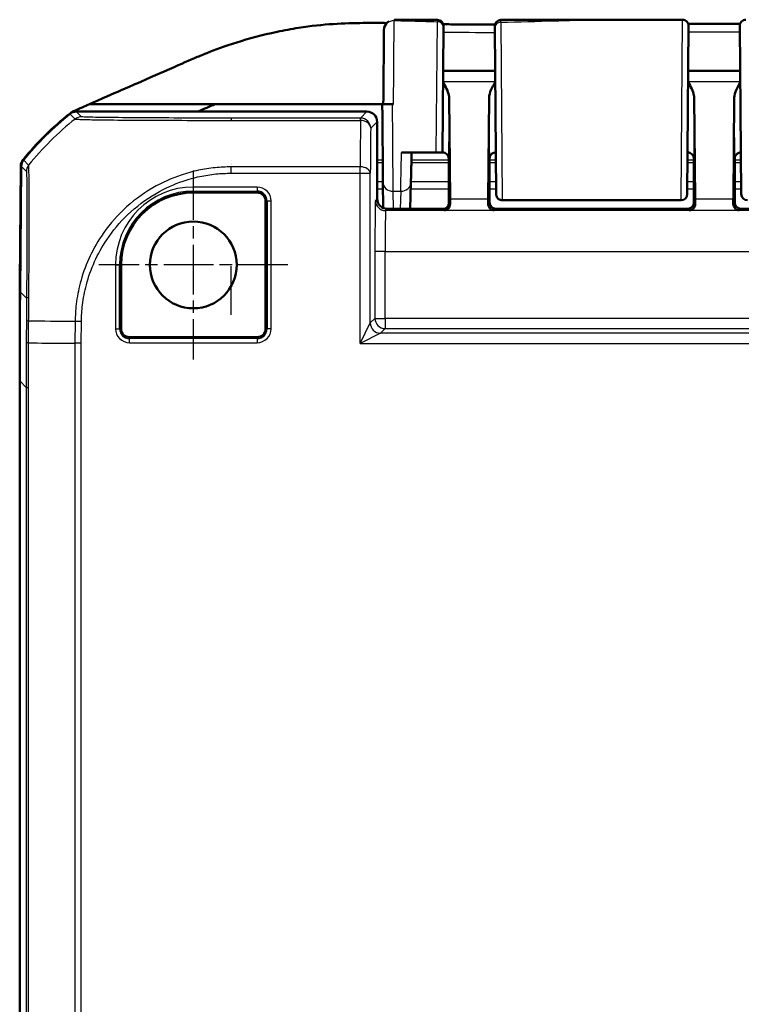
# Model space of a CAD drawing. Units: millimetres. Extents: x 1 to 845, y 1 to 593.
# Drawn here: x 568 to 603, y 377 to 425 of the extents above; entities that cross this region are included whole.
import ezdxf

# ---------------------------------------------------------------- set-up
doc = ezdxf.new("R2010")
doc.units = ezdxf.units.MM
doc.linetypes.add('CHAIN', pattern=[0.3543, 0.2362, -0.0295, 0.0591, -0.0295])
doc.linetypes.add('DASH_DOT', pattern=[0.37, 0.24, -0.06, 0.01, -0.06])
for name, color, linetype, lineweight in [('Mittelpunktmarkierung (ISO)', 1, 'DASH_DOT', 25), ('Sichtbar (ISO)', 7, 'Continuous', 50), ('Sichtbar schmal (ISO)', 1, 'Continuous', 25)]:
    doc.layers.add(name, color=color, linetype=linetype, lineweight=lineweight)

msp = doc.modelspace()

# ---------------------------------------------------------------- linework, layer by layer
at = {"layer": 'Mittelpunktmarkierung (ISO)', "linetype": 'CHAIN', "ltscale": 10.278568}
for p, q in [((576.193633, 417.8891348), (576.193633, 408.6391348)), ((580.818633, 413.2641348), (571.568633, 413.2641348))]:
    msp.add_line(p, q, dxfattribs=at)
at = {"layer": 'Sichtbar (ISO)'}
for p, q in [((596.8005091, 425.2641348), (600.1410035, 425.2641348)), ((588.4402031, 424.8711074), (588.3869084, 418.7641348)), ((591.018093, 416.7318629), (590.9472848, 424.8456781)), ((600.4409921, 424.9615169), (600.369173, 416.7318623)), ((603.018093, 416.7318623), (602.9462739, 424.9615169)), ((590.9654502, 422.7641348), (588.4218158, 422.7641348)), ((602.9654502, 422.7641348), (600.4218158, 422.7641348)), ((588.712765, 421.4513701), (588.7591355, 416.4767683)), ((590.6281305, 416.4767683), (590.674501, 421.4513701)), ((600.712765, 421.4513701), (600.7591355, 416.4767683)), ((602.6281305, 416.4767683), (602.674501, 421.4513701)), ((584.693652, 420.7641348), (570.4632846, 420.7641348)), ((571.1071864, 421.1271822), (577.2344421, 421.1271821)), ((585.443633, 421.1271821), (577.2344421, 421.1271821)), ((585.443633, 421.1271821), (585.493633, 421.1271821)), ((585.443633, 421.1271821), (585.443633, 421.1262828)), ((585.9933, 421.1261722), (585.9440041, 421.1261722)), ((585.193633, 420.2641539), (585.193633, 416.5053889)), ((586.3874234, 418.7641348), (588.0880605, 418.7641348)), ((588.3936216, 418.7641348), (588.3869084, 418.7641348)), ((588.693633, 417.5141348), (588.693633, 418.3146451)), ((590.693633, 418.3146451), (590.693633, 416.3141234)), ((591.0003576, 418.7641348), (590.9936444, 418.7641348)), ((600.3936216, 418.7641348), (600.3869084, 418.7641348)), ((600.693633, 416.3141234), (600.693633, 418.3146451)), ((602.693633, 418.3146451), (602.693633, 416.3141234)), ((603.0003576, 418.7641348), (602.9936444, 418.7641348)), ((567.6945057, 412.3730418), (567.7436388, 418.0896904)), ((567.7662968, 418.0905809), (567.7126722, 411.9458088)), ((578.0430083, 418.1641348), (578.043088, 418.1641348)), ((588.693633, 418.2126647), (588.693633, 416.2335629)), ((590.693633, 416.3141234), (590.693633, 418.2126647)), ((600.693633, 418.2126647), (600.693633, 416.3141234)), ((602.693633, 416.3141234), (602.693633, 418.2126647)), ((588.693633, 417.5141348), (588.7023599, 416.9367846)), ((585.4770661, 417.29567), (585.4879439, 416.0496667)), ((586.809514, 416.0054083), (586.843085, 417.2869448)), ((588.7023599, 416.9367846), (588.7023599, 416.3053965)), ((579.318633, 416.8016462), (576.193633, 416.8016462)), ((579.7311443, 410.1391348), (579.7311443, 416.3891348)), ((600.0691136, 416.4263686), (591.3181524, 416.4263686)), ((585.693614, 416.0054083), (588.4023713, 416.0054083)), ((600.3936444, 416.0141348), (590.9936216, 416.0141348)), ((614.3936444, 416.0141348), (602.9936216, 416.0141348)), ((572.6561217, 413.2641348), (572.6561217, 410.1391348)), ((567.7156818, 412.2906745), (567.693633, 412.2906745)), ((567.693633, 412.2906745), (567.693633, 407.5823764)), ((567.6985823, 412.2906745), (567.6945057, 412.3730418)), ((567.7164006, 412.3730418), (567.6945057, 412.3730418)), ((573.068633, 409.7266235), (579.318633, 409.7266235)), ((567.693633, 407.5823764), (567.693633, 251.9458933))]:
    msp.add_line(p, q, dxfattribs=at)
msp.add_circle((576.193633, 413.2641348), 2.125, dxfattribs=at)
for centre, radius, start, end in [((588.1409097, 424.9533868), 0.3, 359.5, 89.82573342), ((591.2463828, 424.9503478), 0.3, 90.09111729, 180.5), ((600.1410035, 424.9641348), 0.3, 359.5, 90), ((603.2462625, 424.9641348), 0.3, 90, 180.5), ((579.4926083, 408.9360564), 15, 128.46515317, 140.87696489), ((579.514747, 408.9362463), 15, 128.6262976, 140.87370288), ((576.193633, 413.2641348), 3.5375113, 90, 180), ((579.318633, 416.3891348), 0.4125113, 0, 90), ((600.0691136, 416.7263686), 0.3, 270, 359.5), ((603.3181524, 416.7263686), 0.3, 180.50313706, 270), ((573.068633, 410.1391348), 0.4125113, 180, 270), ((579.318633, 410.1391348), 0.4125113, 270, 0)]:
    msp.add_arc(centre, radius, start, end, dxfattribs=at)
for centre, major_axis, ratio, start_param, end_param in [((612.5078787, 24505.3440219), (25050.7544373, -0.000113), 0.9612600385, 4.711906691, 4.7120078779), ((570.4633227, 420.2641158), (-0.3535803, 0.3535803), 0.9999238505, 5.49782522, 6.1719516161), ((584.693614, 420.2641158), (0.3535803, 0.3535803), 0.9999238505, 5.49782522, 7.0685453944), ((568.2436462, 418.0853487), (-0.379441, 0.325683), 0.9999102455, 0.0264780507, 0.7006674395), ((568.2662968, 418.0861794), (-0.3535803, 0.3535803), 0.9999238505, 0.1025077026, 0.7766334409), ((588.6892696, 418.3146451), (0, 0.5), 0.0087268678, 4.7123889804, 5.0161994264), ((590.6979964, 418.3146451), (0, -0.5), 0.0087268678, 4.4085785343, 4.7123889804), ((600.6892696, 418.3146451), (0, 0.5), 0.0087268678, 4.7123889804, 5.0161994264), ((602.6979964, 418.3146451), (0, -0.5), 0.0087268678, 4.4085785343, 4.7123889804), ((585.693652, 416.505427), (-0.3535803, -0.3535803), 0.9999238505, 5.49782522, 7.0685453944), ((588.7710641, 417.9367799), (0, -2), 0.0087268678, 5.5307194248, 5.7196693152), ((590.6162019, 417.9367799), (0, 2), 0.0087268678, 3.7051086456, 3.894058536), ((600.7710641, 417.9367799), (0, -2), 0.0087268678, 5.5307194248, 5.7196693152), ((602.6162019, 417.9367799), (0, 2), 0.0087268678, 3.7051086456, 3.894058536), ((588.4023484, 416.3054194), (0.2121482, -0.2121482), 0.9999238505, 5.49782522, 7.0685453944), ((590.9936444, 416.3141463), (-0.2121482, -0.2121482), 0.9999238505, 5.49782522, 7.0685453944), ((600.3936216, 416.3141463), (0.2121482, -0.2121482), 0.9999238505, 5.49782522, 7.0685453944), ((602.9936444, 416.3141463), (-0.2121482, -0.2121482), 0.9999238505, 5.49782522, 7.0685453944), ((1067.7126722, 407.5442987), (-353.5803156, 353.5803156), 0.9999238505, 0.7766334409, 0.7853600872)]:
    msp.add_ellipse(centre, major_axis=major_axis, ratio=ratio, start_param=start_param, end_param=end_param, dxfattribs=at)
for points, knots in [([(584.5147137, 425.1025638), (583.5887816, 425.0951464), (582.5652374, 425.0539057), (580.9928693, 424.8089406), (580.6405415, 424.7440406), (578.8196636, 424.3600506), (577.6547525, 423.9487018), (576.8472752, 423.6271908)], [-0.4627958921, -0.4627958921, -0.4627958921, -0.4627958921, -0.30051706717, -0.30051706717, -0.25334887407, -0.25334887407, -0.05513939281, -0.05513939281, -0.05513939281, -0.05513939281]), ([(585.5250582, 424.7282214), (585.5250649, 424.7289852), (585.5250714, 424.7297368), (585.5251259, 424.7359674), (585.5251679, 424.7407788), (585.5252401, 424.7490316), (585.5252702, 424.7524729), (585.5253185, 424.7579812), (585.5253366, 424.7600473), (585.5253548, 424.7621241), (585.5253594, 424.7626443), (585.5253642, 424.7631878), (585.5253654, 424.763326), (585.5253671, 424.7635108), (585.5253675, 424.7635617), (585.5253688, 424.7637059), (585.5253692, 424.7637513), (585.5253715, 424.7639832), (585.5253721, 424.7640599), (585.5253764, 424.7644663), (585.5253778, 424.7645991), (585.5253817, 424.764941), (585.5253829, 424.7650421), (585.5253867, 424.7653559), (585.5253895, 424.765586), (585.5253996, 424.7663141), (585.5254049, 424.7667157), (585.5254294, 424.7681589), (585.5254398, 424.7688498), (585.5255059, 424.7717352), (585.5255163, 424.7729179), (585.5257787, 424.7799946), (585.5258004, 424.7823664), (585.5267229, 424.7964594), (585.5267789, 424.8012515), (585.5301696, 424.8289993), (585.530459, 424.8389172), (585.5427952, 424.8912559), (585.5453928, 424.9125077), (585.5912336, 425.0115567), (585.6011742, 425.0970037), (585.7854166, 425.1977749)], [0.010395382923, 0.010395382923, 0.010395382923, 0.010395382923, 0.012012473143, 0.012012473143, 0.024024946286, 0.024024946286, 0.036037419429, 0.036037419429, 0.048049892572, 0.048049892572, 0.054056129143, 0.054056129143, 0.057059247429, 0.057059247429, 0.058560806572, 0.058560806572, 0.059311586143, 0.059311586143, 0.059686975929, 0.059686975929, 0.059820449173, 0.059820449173, 0.059865324532, 0.059865324532, 0.059929096537, 0.059929096537, 0.059980730334, 0.059980730334, 0.060014949152, 0.060014949152, 0.060038657433, 0.060038657433, 0.060050511574, 0.060050511574, 0.060056438644, 0.060056438644, 0.06005940218, 0.06005940218, 0.060060883947, 0.060060883947, 0.060061995273, 0.060061995273, 0.060061995273, 0.060061995273]), ([(586.0260074, 425.2591025), (586.1679619, 425.2589152), (586.3097026, 425.2586567), (586.5928219, 425.2580392), (586.7341972, 425.2576798), (587.0166017, 425.2568977), (587.1576302, 425.2564749), (587.4393577, 425.2556017), (587.5800566, 425.2551513), (587.8611542, 425.2542565), (588.001553, 425.253812), (588.1418222, 425.2533854)], [0.05865169489, 0.05865169489, 0.05865169489, 0.05865169489, 0.10083529341, 0.10083529341, 0.14301889193, 0.14301889193, 0.18520249045, 0.18520249045, 0.22738608897, 0.22738608897, 0.26956968749, 0.26956968749, 0.26956968749, 0.26956968749]), ([(591.2459057, 425.2503474), (591.6135468, 425.250932), (591.9815221, 425.2518441), (592.7186459, 425.2540603), (593.0878003, 425.2553617), (593.8274967, 425.2579853), (594.1980404, 425.259304), (594.940334, 425.2615816), (595.3120869, 425.2625362), (596.0561639, 425.2638155), (596.4284903, 425.2641348), (596.8005091, 425.2641348)], [0.5818377899, 0.5818377899, 0.5818377899, 0.5818377899, 0.69282844165, 0.69282844165, 0.8038190934, 0.8038190934, 0.91480974515, 0.91480974515, 1.0258003969, 1.0258003969, 1.13679104865, 1.13679104865, 1.13679104865, 1.13679104865]), ([(585.5250601, 424.7282214), (585.5245667, 424.6716026), (585.5235513, 424.5551586), (585.5196709, 424.1102998), (585.5160506, 423.6953484), (585.5064602, 422.5962148), (585.5002189, 421.8809697), (585.4937408, 421.1386368), (585.4936869, 421.1324602), (585.493633, 421.1262826)], [0.1420290493, 0.1420290493, 0.1420290493, 0.1420290493, 0.4420180804, 0.4420180804, 0.9220005359, 0.9220005359, 1.4765785223, 1.4765785223, 1.481230474, 1.481230474, 1.481230474, 1.481230474]), ([(588.4280239, 425.0403662), (588.5506538, 425.039089), (588.6732737, 425.0378679), (588.9952661, 425.0348412), (589.1946262, 425.0331481), (589.5933237, 425.0301917), (589.7926611, 425.0289282), (590.1913292, 425.0268634), (590.3906597, 425.0260621), (590.7119089, 425.0251453), (590.8338255, 425.0248843), (590.9557445, 425.0247075)], [0.29965707863, 0.29965707863, 0.29965707863, 0.29965707863, 0.33647534971, 0.33647534971, 0.39634570769, 0.39634570769, 0.45621606567, 0.45621606567, 0.51608642365, 0.51608642365, 0.55270376587, 0.55270376587, 0.55270376587, 0.55270376587]), ([(588.4402031, 424.8711074), (588.440641, 424.9212895), (588.4408744, 424.9480338), (588.4408977, 424.9507018), (588.4408983, 424.9507682), (588.4408983, 424.9507671)], [0, 0, 0, 0, 0.07294964624, 0.07294964624, 0.076805499574, 0.076805499574, 0.076805499574, 0.076805499574]), ([(590.9463943, 424.9477245), (590.9463942, 424.9477277), (590.9463957, 424.9475565), (590.9464381, 424.9427009), (590.946737, 424.908453), (590.9472848, 424.8456781)], [0.074545934833, 0.074545934833, 0.074545934833, 0.074545934833, 0.080743173735, 0.080743173735, 0.16148634747, 0.16148634747, 0.16148634747, 0.16148634747]), ([(576.2579717, 423.3827118), (575.8033948, 423.1888953), (575.518894, 423.0611363), (574.2961998, 422.525037), (573.3617907, 422.1169057), (572.6547201, 421.8080142), (572.3122537, 421.6598865), (571.5061252, 421.3041233), (571.2936332, 421.2096539), (571.1071864, 421.1271822)], [-0.29084524173, -0.29084524173, -0.29084524173, -0.29084524173, -0.26211811211, -0.26211811211, -0.24456540646, -0.24456540646, -0.13786642142, -0.13786642142, -0.08773101018, -0.08773101018, -0.08773101018, -0.08773101018]), ([(588.712765, 421.4513701), (588.7124186, 421.4885298), (588.7084873, 421.525912), (588.6648116, 421.773552), (588.5387353, 421.9964485), (588.416958, 422.2074846)], [0, 0, 0, 0, 0.01631174133, 0.01631174133, 0.10944238959, 0.10944238959, 0.10944238959, 0.10944238959]), ([(590.970308, 422.2074846), (590.8950348, 422.0770409), (590.8201165, 421.9455863), (590.7173687, 421.7049464), (590.675666, 421.5763444), (590.674501, 421.4513701)], [0.00201833559, 0.00201833559, 0.00201833559, 0.00201833559, 0.06354186731, 0.06354186731, 0.11521933147, 0.11521933147, 0.11521933147, 0.11521933147]), ([(600.712765, 421.4513701), (600.7124186, 421.4885298), (600.7084873, 421.525912), (600.6648116, 421.773552), (600.5387353, 421.9964485), (600.416958, 422.2074846)], [0, 0, 0, 0, 0.01631174133, 0.01631174133, 0.10944238959, 0.10944238959, 0.10944238959, 0.10944238959]), ([(602.970308, 422.2074846), (602.8950348, 422.0770409), (602.8201165, 421.9455863), (602.7173687, 421.7049464), (602.675666, 421.5763444), (602.674501, 421.4513701)], [0.00201833559, 0.00201833559, 0.00201833559, 0.00201833559, 0.06354186731, 0.06354186731, 0.11521933147, 0.11521933147, 0.11521933147, 0.11521933147]), ([(570.1620301, 420.6808557), (570.1941262, 420.7063542), (570.2279232, 420.7296358), (570.2984263, 420.7714268), (570.3350495, 420.789891), (570.3728004, 420.8058011)], [-0.0245875085, -0.0245875085, -0.0245875085, -0.0245875085, -0.012289966477, -0.012289966477, 0, 0, 0, 0]), ([(585.9440041, 421.1261722), (585.8790839, 421.1261722), (585.8147954, 421.126175), (585.6945281, 421.1261859), (585.639735, 421.1261938), (585.5468789, 421.126214), (585.5097706, 421.126226), (585.4707914, 421.1262461), (585.4606557, 421.1262532), (585.4470582, 421.1262679), (585.443633, 421.1262753), (585.443633, 421.1262828)], [0, 0, 0, 0, 0.019476030995, 0.019476030995, 0.038995774679, 0.038995774679, 0.058587845552, 0.058587845552, 0.068762162372, 0.068762162372, 0.078940283574, 0.078940283574, 0.078940283574, 0.078940283574]), ([(585.4770661, 417.2956683), (585.4757403, 417.4475291), (585.4741521, 417.6294698), (585.4705324, 418.0441435), (585.4685012, 418.2768578), (585.4641004, 418.7810597), (585.4617311, 419.0525246), (585.4567766, 419.6202052), (585.4541916, 419.9163956), (585.4489394, 420.5182261), (585.4462723, 420.8238393), (585.443633, 421.1262828)], [0.5235987798, 0.5235987798, 0.5235987798, 0.5235987798, 0.7513895903, 0.7513895903, 0.9791804008, 0.9791804008, 1.2069712113, 1.2069712113, 1.4347620218, 1.4347620218, 1.6625528323, 1.6625528323, 1.6625528323, 1.6625528323]), ([(585.9440041, 421.1261727), (585.8960035, 421.1261738), (585.8488626, 421.1261764), (585.7439667, 421.1261859), (585.689264, 421.1261938), (585.5966013, 421.1262139), (585.5595898, 421.1262259), (585.5207147, 421.126246), (585.5106073, 421.1262531), (585.4970475, 421.1262677), (585.493633, 421.1262752), (585.493633, 421.1262826)], [0.004947731704, 0.004947731704, 0.004947731704, 0.004947731704, 0.019471682783, 0.019471682783, 0.03896269184, 0.03896269184, 0.058514457076, 0.058514457076, 0.06866910344, 0.06866910344, 0.078829524337, 0.078829524337, 0.078829524337, 0.078829524337]), ([(586.8430848, 417.2869398), (586.8449268, 417.3572566), (586.8469372, 417.4340022), (586.8512722, 417.5994984), (586.8535968, 417.6882488), (586.8585346, 417.8767682), (586.8611477, 417.9765369), (586.8666333, 418.1859842), (586.8695059, 418.2956624), (586.8754784, 418.5237098), (586.8785785, 418.6420785), (586.881775, 418.7641348)], [0.52381902568, 0.52381902568, 0.52381902568, 0.52381902568, 0.62929371855, 0.62929371855, 0.73476841141, 0.73476841141, 0.84024310428, 0.84024310428, 0.94571779715, 0.94571779715, 1.05119249002, 1.05119249002, 1.05119249002, 1.05119249002]), ([(588.0880605, 418.7641348), (588.1232553, 418.7641348), (588.1579289, 418.7641348), (588.2247432, 418.7641348), (588.2557481, 418.7641348), (588.3120945, 418.7641348), (588.3358236, 418.7641348), (588.3642833, 418.7641348), (588.3726979, 418.7641348), (588.3840632, 418.7641348), (588.3869084, 418.7641348), (588.3869084, 418.7641348)], [0, 0, 0, 0, 0.010558432385, 0.010558432385, 0.021630380027, 0.021630380027, 0.033933066987, 0.033933066987, 0.041902152836, 0.041902152836, 0.050004820022, 0.050004820022, 0.050004820022, 0.050004820022]), ([(588.6787148, 418.5566933), (588.6769707, 418.5621254), (588.6747802, 418.5684922), (588.6684128, 418.5843564), (588.6643037, 418.5938397), (588.6512867, 418.6181617), (588.6425861, 418.6330933), (588.6120942, 418.6710735), (588.5901594, 418.695123), (588.52503, 418.7356839), (588.4888681, 418.7518217), (588.4295267, 418.7624851), (588.4115808, 418.7641348), (588.3936216, 418.7641348)], [-1.597970401256, -1.597970401256, -1.597970401256, -1.597970401256, -1.592535586364, -1.592535586364, -1.587100771472, -1.587100771472, -1.58166595658, -1.58166595658, -1.576231141687, -1.576231141687, -1.572364519506, -1.572364519506, -1.570796326795, -1.570796326795, -1.570796326795, -1.570796326795]), ([(590.6938328, 418.4642243), (590.6938594, 418.4739408), (590.6943578, 418.4835472), (590.6974983, 418.5153051), (590.7020841, 418.5365759), (590.7085456, 418.5566925)], [0, 0, 0, 0, 0.003054868058, 0.003054868058, 0.010241314361, 0.010241314361, 0.010241314361, 0.010241314361]), ([(590.9936444, 418.7641348), (590.9615915, 418.7641348), (590.9297547, 418.7586867), (590.8715826, 418.7400299), (590.8461869, 418.7264928), (590.7996511, 418.6951183), (590.7818076, 418.6774321), (590.750616, 418.6419386), (590.7405533, 418.625705), (590.7256215, 418.5994131), (590.7209889, 418.5891969), (590.713848, 418.5721746), (590.7114232, 418.5653792), (590.7091686, 418.5586002), (590.7088527, 418.5576324), (590.7085512, 418.5566933)], [1.570796326795, 1.570796326795, 1.570796326795, 1.570796326795, 1.573595175205, 1.573595175205, 1.576679932699, 1.576679932699, 1.580726460215, 1.580726460215, 1.586161275108, 1.586161275108, 1.59159609, 1.59159609, 1.597030904892, 1.597030904892, 1.597970401257, 1.597970401257, 1.597970401257, 1.597970401257]), ([(600.6787148, 418.5566933), (600.6769707, 418.5621254), (600.6747802, 418.5684922), (600.6684128, 418.5843564), (600.6643037, 418.5938397), (600.6512867, 418.6181617), (600.6425861, 418.6330933), (600.6120942, 418.6710735), (600.5901594, 418.695123), (600.52503, 418.7356839), (600.4888681, 418.7518217), (600.4295267, 418.7624851), (600.4115808, 418.7641348), (600.3936216, 418.7641348)], [-1.597970401256, -1.597970401256, -1.597970401256, -1.597970401256, -1.592535586364, -1.592535586364, -1.587100771472, -1.587100771472, -1.58166595658, -1.58166595658, -1.576231141687, -1.576231141687, -1.572364519506, -1.572364519506, -1.570796326795, -1.570796326795, -1.570796326795, -1.570796326795]), ([(602.6938328, 418.4642243), (602.6938594, 418.4739408), (602.6943578, 418.4835472), (602.6974983, 418.5153051), (602.7020841, 418.5365759), (602.7085456, 418.5566925)], [0, 0, 0, 0, 0.003054868058, 0.003054868058, 0.010241314361, 0.010241314361, 0.010241314361, 0.010241314361]), ([(602.9936444, 418.7641348), (602.9615915, 418.7641348), (602.9297547, 418.7586867), (602.8715826, 418.7400299), (602.8461869, 418.7264928), (602.7996511, 418.6951183), (602.7818076, 418.6774321), (602.750616, 418.6419386), (602.7405533, 418.625705), (602.7256215, 418.5994131), (602.7209889, 418.5891969), (602.713848, 418.5721746), (602.7114232, 418.5653792), (602.7091686, 418.5586002), (602.7088527, 418.5576324), (602.7085512, 418.5566933)], [1.570796326795, 1.570796326795, 1.570796326795, 1.570796326795, 1.573595175205, 1.573595175205, 1.576679932699, 1.576679932699, 1.580726460215, 1.580726460215, 1.586161275108, 1.586161275108, 1.59159609, 1.59159609, 1.597030904892, 1.597030904892, 1.597970401257, 1.597970401257, 1.597970401257, 1.597970401257]), ([(591.3181524, 416.4263686), (591.2857171, 416.4263686), (591.2528637, 416.4317681), (591.1919665, 416.452341), (591.1630875, 416.4675851), (591.1122012, 416.5059157), (591.0895653, 416.5294846), (591.0533085, 416.5818936), (591.0392362, 416.6113858), (591.0258321, 416.6571024), (591.0225811, 416.6726418), (591.0175622, 416.7118655), (591.0181515, 416.7251617), (591.018093, 416.7318617)], [0, 0, 0, 0, 0.009730593995, 0.009730593995, 0.019283526951, 0.019283526951, 0.028842838503, 0.028842838503, 0.038401923099, 0.038401923099, 0.043135172694, 0.043135172694, 0.050264979533, 0.050264979533, 0.050264979533, 0.050264979533]), ([(603.018164, 416.7237342), (603.0181624, 416.7239141), (603.0181623, 416.7239252), (603.0181562, 416.7246208), (603.0181517, 416.7251403), (603.0181338, 416.7271857), (603.0181162, 416.7292064), (603.018093, 416.7318623)], [0, 0, 0, 0, 0.0014468461909, 0.0014468461909, 0.0028863445321, 0.0028863445321, 0.0057127167622, 0.0057127167622, 0.0057127167622, 0.0057127167622]), ([(588.761741, 416.2460154), (588.7629534, 416.1581854), (588.7229877, 416.077513), (588.6238188, 415.972542), (588.5408866, 415.9384687), (588.4709232, 415.936856)], [0.23157927628, 0.23157927628, 0.23157927628, 0.23157927628, 0.28090738887, 0.28090738887, 0.34018792873, 0.34018792873, 0.34018792873, 0.34018792873]), ([(590.9163428, 415.936856), (590.8511815, 415.938358), (590.7798855, 415.9634411), (590.6669282, 416.0683035), (590.624167, 416.1477189), (590.625525, 416.2460154)], [0, 0, 0, 0, 0.05521164759, 0.05521164759, 0.11041895815, 0.11041895815, 0.11041895815, 0.11041895815]), ([(600.761741, 416.2460154), (600.7629534, 416.1581854), (600.7229877, 416.077513), (600.6238188, 415.972542), (600.5408866, 415.9384687), (600.4709232, 415.936856)], [0.23157927628, 0.23157927628, 0.23157927628, 0.23157927628, 0.28090738887, 0.28090738887, 0.34018792873, 0.34018792873, 0.34018792873, 0.34018792873]), ([(602.9163428, 415.936856), (602.8463794, 415.9384687), (602.7634472, 415.972542), (602.6642783, 416.077513), (602.6243126, 416.1581854), (602.625525, 416.2460154)], [0, 0, 0, 0, 0.05928053986, 0.05928053986, 0.10860865244, 0.10860865244, 0.10860865244, 0.10860865244])]:
    msp.add_open_spline(points, degree=3, knots=knots, dxfattribs=at)
for points in [[(585.443633, 425.1027726), (585.093858, 425.104291), (584.7828931, 425.1047121), (584.5147137, 425.1025638)], [(585.443633, 425.1027726), (585.4602926, 425.1027002), (585.4769598, 425.1026252), (585.493633, 425.1025475)], [(585.493633, 425.1025475), (585.5051926, 425.1024936), (585.5167558, 425.1024384), (585.5283219, 425.1023821)], [(585.661151, 425.1016863), (585.6182187, 425.101927), (585.5741013, 425.1021589), (585.5283219, 425.1023821)], [(576.8472752, 423.6271908), (576.6229464, 423.5370597), (576.4260632, 423.4543805), (576.2579717, 423.3827118)], [(570.3728004, 420.8058011), (570.6001295, 420.9016086), (570.904389, 421.036518), (571.1071864, 421.1271822)], [(577.2344421, 421.1271821), (576.9934093, 421.0210155), (576.7289458, 420.9024488), (576.4239714, 420.7650988)], [(588.6787153, 418.5566932), (588.6879699, 418.5278778), (588.6933439, 418.4968567), (588.6934332, 418.4642243)], [(600.6787153, 418.5566932), (600.6879699, 418.5278778), (600.6933439, 418.4968567), (600.6934332, 418.4642243)]]:
    msp.add_open_spline(points, degree=3, dxfattribs=at)
at = {"layer": 'Sichtbar schmal (ISO)'}
for p, q in [((588.0880605, 418.7641348), (588.1402145, 425.1672675)), ((591.2472734, 425.1400219), (591.3180816, 416.4466478)), ((600.0691844, 416.4466478), (600.1410035, 425.2641348)), ((590.9701626, 422.2241464), (588.4171034, 422.2241464)), ((602.9701626, 422.2241464), (600.4171034, 422.2241464)), ((570.7169238, 420.5104956), (570.4632846, 420.7641348)), ((584.693652, 420.7641348), (584.376636, 420.4471188)), ((570.1511735, 420.654757), (570.4047053, 420.4012252)), ((584.376636, 420.4471188), (578.0430909, 420.4471188)), ((578.0430909, 420.3350161), (584.376636, 420.3350161)), ((584.376636, 420.3350161), (584.376636, 420.4471188)), ((584.8766169, 419.9471378), (585.193633, 420.2641539)), ((568.1320442, 418.148075), (567.8783941, 418.4017252)), ((588.693591, 418.3838416), (586.8718153, 418.3838416)), ((591.0036764, 418.3838416), (590.693675, 418.3838416)), ((600.693591, 418.3838416), (600.3835896, 418.3838416)), ((603.0036764, 418.3838416), (602.693675, 418.3838416)), ((567.7662968, 418.0905809), (568.0199319, 417.8369459)), ((578.0430878, 417.7501293), (578.0430878, 418.0622487)), ((584.3576296, 418.0622487), (578.0430879, 418.0622487)), ((584.3576296, 417.7501293), (584.3576296, 418.0622487)), ((586.8690732, 418.2791436), (588.693633, 418.2791436)), ((590.693633, 418.2791436), (591.0045901, 418.2791436)), ((600.3826759, 418.2791436), (600.693633, 418.2791436)), ((602.693633, 418.2791436), (603.0045901, 418.2791436)), ((578.0430878, 417.7501293), (584.3576296, 417.7501293)), ((584.3576296, 409.4194045), (584.3576296, 417.7501293)), ((584.3576296, 417.7501293), (584.8576105, 417.7501293)), ((584.8576105, 410.4193664), (584.8576105, 417.7501293)), ((579.318633, 417.0724011), (576.193633, 417.0724011)), ((576.193633, 417.0724011), (576.193633, 416.8731621)), ((576.193633, 416.8731621), (579.318633, 416.8731621)), ((576.193633, 416.8731621), (576.193633, 416.8016462)), ((579.318633, 417.0724011), (579.318633, 416.8731621)), ((579.318633, 416.8731621), (579.318633, 416.8016462)), ((585.4767541, 417.3314021), (585.193633, 417.3314021)), ((585.193633, 416.9927252), (585.4797108, 416.9927252)), ((585.9845691, 416.0054083), (585.977047, 416.8670205)), ((585.977047, 416.8670205), (586.3432563, 416.8670205)), ((586.3432563, 416.8670205), (586.3206856, 416.0054083)), ((586.8353776, 416.9927252), (588.693633, 416.9927252)), ((588.693633, 417.3314021), (586.8442496, 417.3314021)), ((591.0128609, 417.3314021), (590.693633, 417.3314021)), ((590.693633, 416.9927252), (591.0158165, 416.9927252)), ((600.3714495, 416.9927252), (600.693633, 416.9927252)), ((600.693633, 417.3314021), (600.3744051, 417.3314021)), ((603.0128609, 417.3314021), (602.693633, 417.3314021)), ((602.693633, 416.9927252), (603.0158165, 416.9927252)), ((579.7311443, 416.3891348), (579.8026603, 416.3891348)), ((580.0018992, 416.3891348), (579.8026603, 416.3891348)), ((579.8026603, 416.3891348), (579.8026603, 410.1391348)), ((580.0018992, 410.1391348), (580.0018992, 416.3891348)), ((585.193633, 416.5053889), (585.106212, 416.4179679)), ((590.6281305, 416.4767683), (588.7591355, 416.4767683)), ((591.3180816, 416.4466478), (591.3181524, 416.4263686)), ((600.0691844, 416.4466478), (591.3180816, 416.4466478)), ((600.0691136, 416.4263686), (600.0691844, 416.4466478)), ((602.6281305, 416.4767683), (600.7591355, 416.4767683)), ((585.606193, 415.917987), (585.693614, 416.005408)), ((674.781073, 415.917987), (585.606193, 415.917987)), ((588.4023713, 416.005408), (588.4709232, 415.936856)), ((588.4709232, 415.936856), (590.9163428, 415.936856)), ((588.761741, 416.2460154), (588.7023599, 416.3053965)), ((590.693633, 416.3141234), (590.625525, 416.2460154)), ((590.9163428, 415.936856), (590.9936216, 416.0141348)), ((600.3936444, 416.0141348), (600.4709232, 415.936856)), ((600.4709232, 415.936856), (602.9163428, 415.936856)), ((600.761741, 416.2460154), (600.693633, 416.3141234)), ((602.693633, 416.3141234), (602.625525, 416.2460154)), ((602.9163428, 415.936856), (602.9936216, 416.0141348)), ((585.5845662, 413.9180631), (585.0845852, 413.9180631)), ((585.0845852, 413.9180631), (585.0845852, 410.6463412)), ((585.5845662, 410.6463412), (585.5845662, 413.9180631)), ((585.5845662, 413.9180631), (674.8026998, 413.9180631)), ((572.3853668, 413.2641348), (572.3853668, 410.1391348)), ((572.3853668, 413.2641348), (572.5846057, 413.2641348)), ((572.5846057, 410.1391348), (572.5846057, 413.2641348)), ((572.5846057, 413.2641348), (572.6561217, 413.2641348)), ((568.0289541, 411.6295269), (567.7126722, 411.9458088)), ((585.0845852, 410.6463412), (584.8576105, 410.4193664)), ((585.0845852, 410.6463412), (585.5845662, 410.6463412)), ((674.8026998, 410.6463412), (585.5845662, 410.6463412)), ((585.5845662, 410.6463412), (585.5845662, 410.1463602)), ((570.4048238, 410.490321), (570.3955275, 409.4250706)), ((570.7168983, 410.484777), (570.4063148, 410.4907084)), ((570.7076385, 409.4237088), (570.7168983, 410.484772)), ((572.3853668, 410.1391348), (572.5846057, 410.1391348)), ((572.6561217, 410.1391348), (572.5846057, 410.1391348)), ((579.8026603, 410.1391348), (579.7311443, 410.1391348)), ((580.0018992, 410.1391348), (579.8026603, 410.1391348)), ((584.3576296, 409.4194045), (584.8576105, 410.4193664)), ((585.3575915, 409.9193855), (585.5845662, 410.1463602)), ((585.5845662, 410.1463602), (674.8026998, 410.1463602)), ((573.068633, 409.6551075), (573.068633, 409.7266235)), ((573.068633, 409.4558686), (573.068633, 409.6551075)), ((579.318633, 409.6551075), (573.068633, 409.6551075)), ((579.318633, 409.7266235), (579.318633, 409.6551075)), ((579.318633, 409.6551075), (579.318633, 409.4558686)), ((585.3575915, 409.9193855), (584.3576296, 409.4194045)), ((675.0296745, 409.9193855), (585.3575915, 409.9193855)), ((570.3955192, 409.4250707), (570.3955192, 250.1031991)), ((570.7076385, 250.1045609), (570.7076385, 409.4237088)), ((573.068633, 409.4558686), (579.318633, 409.4558686)), ((584.3576296, 409.4194045), (676.0296365, 409.4194045)), ((567.693633, 407.5823764), (568.0106491, 407.2653603)), ((568.0106491, 407.2653603), (568.1227518, 407.2653603)), ((568.0106491, 407.2653603), (568.0106491, 252.2629094)), ((568.1227518, 252.2629094), (568.1227518, 407.2653603))]:
    msp.add_line(p, q, dxfattribs=at)
for centre, radius, start, end in [((576.193633, 413.2641348), 3.8082662, 90, 180), ((576.193633, 413.2641348), 3.6090273, 90, 180), ((579.318633, 416.3891348), 0.6832662, 0, 90), ((579.318633, 416.3891348), 0.4840273, 0, 90), ((573.068633, 410.1391348), 0.6832662, 180, 270), ((573.068633, 410.1391348), 0.4840273, 180, 270), ((579.318633, 410.1391348), 0.6832662, 270, 0), ((579.318633, 410.1391348), 0.4840273, 270, 0)]:
    msp.add_arc(centre, radius, start, end, dxfattribs=at)
for centre, major_axis, ratio, start_param, end_param in [((586.025041, 424.7238581), (-0.499981, 0.0043565), 0.9899300651, 4.7210144484, 6.2831717295), ((588.1402145, 424.8737254), (0.2999886, -0.002618), 0.9784723446, 0, 1.5793351181), ((591.2472734, 424.8482961), (-0.2999886, -0.002618), 0.9724173335, 4.7039030266, 6.2831853072), ((588.3936216, 420.7641348), (0, -2), 0.010035898, 0, 2.0101897498), ((588.6936102, 420.7641348), (0, 2.3), 0.0087268678, 3.1327750206, 5.0158217954), ((590.6936559, 420.7641348), (0, -2.3), 0.0087268678, 4.4089561654, 6.2920029402), ((590.9936444, 420.7641348), (0, 2), 0.010035898, 1.1314029037, 3.1415926536), ((600.3936216, 420.7641348), (0, -2), 0.010035898, 0, 2.0101897498), ((600.6936102, 420.7641348), (0, 2.3), 0.0087268678, 3.1327750206, 5.0158217954), ((602.6936559, 420.7641348), (0, -2.3), 0.0087268678, 4.4089561654, 6.2920029402), ((602.9936444, 420.7641348), (0, 2), 0.010035898, 1.1314029037, 3.1415926536), ((579.7668214, 408.6841719), (10.6993821, 10.5130028), 0.9998503591, 1.4683390359, 1.6821755738), ((570.7169238, 420.0105147), (0.3535534, 0.3535534), 0.9999238505, 0.7859838731, 1.4593113148), ((578.045881, 419.9471432), (0.0000444, 0.5), 0.0101836066, 0.0087270988, 0.6814625265), ((584.4564865, 408.6986685), (0, -15), 0.0084359722, 3.8244759316, 4.0382323393), ((584.376636, 419.9471378), (0.3535534, -0.3535534), 0.9999238505, 0.7854362396, 2.356156414), ((584.376636, 419.9471378), (0.4999712, -0.0053639), 0.7757387239, 0.0138289442, 1.5791185168), ((584.9564675, 408.6986685), (0, 14.5), 0.0087268678, 0.6828832784, 0.896639686), ((586.4339555, 420.7641348), (-0.1047437, -4.5), 0.00001, 0.5235977097, 1.1102416441), ((568.5198619, 417.8320347), (-0.4582797, -0.1999492), 0.9997672011, 5.1902883729, 5.8618172228), ((584.3576296, 417.7501293), (0.4999878, -0.0034865), 0.624229413, 0.0111703251, 1.5751491356), ((585.977047, 417.3000332), (-0.4999809, -0.0043649), 0.8660171532, 6.2831814632, 7.8464212779), ((586.3432563, 417.3000332), (0.4998285, -0.0130935), 0.8659511272, 4.7350694688, 6.2831968352), ((585.1064024, 413.9180631), (0, -2.5), 0.0087268678, 3.1503192812, 4.7123889804), ((585.606193, 416.4179679), (-0.3535534, 0.3535534), 0.9999238505, 0.7854362396, 2.356156414), ((591.3180816, 416.7344802), (-0.2999886, -0.0026107), 0.9594386841, 0.0000253847, 1.5624469952), ((600.0691844, 416.7344802), (0.2999886, -0.002618), 0.9594386679, 4.7207616791, 6.2831853072), ((603.3180816, 416.7344802), (-0.2999886, -0.002618), 0.9594386679, 0, 1.562423628), ((585.6063834, 413.9180631), (0, 2), 0.0109085847, 0.0087266343, 1.5707963268), ((578.0430751, 408.6986685), (0.0000202, 15), 0.00001, 4.8536911021, 5.0176900159), ((568.5289157, 411.6251637), (-0.4999864, 0.0036821), 0.1529513878, 5.6063274767, 6.2742780354), ((585.5845662, 410.6463412), (0.3535534, -0.3535534), 0.9999238505, 3.9270288932, 5.4977490676), ((568.5211565, 410.5061584), (-0.4999896, 0.0032317), 0.0027813271, 5.6003968864, 6.2744021961), ((579.7677698, 410.4054837), (-14.9994288, 0.1308981), 0.000266897, 5.3864142186, 5.6001484159), ((585.3575915, 410.4193664), (0.3535534, -0.3535534), 0.9999238505, 3.9270288932, 5.4977490676)]:
    msp.add_ellipse(centre, major_axis=major_axis, ratio=ratio, start_param=start_param, end_param=end_param, dxfattribs=at)
for points, knots in [([(585.9933, 421.1261722), (585.9934587, 421.1466211), (585.9936172, 421.1670619), (586.0001999, 422.0156654), (586.0064412, 422.8203161), (586.0160316, 424.0568414), (586.0196518, 424.5236617), (586.0235322, 425.0241279), (586.0245477, 425.1551274), (586.025041, 425.2188235)], [-1.4902565176, -1.4902565176, -1.4902565176, -1.4902565176, -1.4765785223, -1.4765785223, -0.9220005359, -0.9220005359, -0.4420180804, -0.4420180804, -0.1420290493, -0.1420290493, -0.1420290493, -0.1420290493]), ([(586.025041, 425.2188235), (586.246215, 425.2161766), (586.4673942, 425.211965), (587.1724457, 425.1957437), (587.6561067, 425.1804924), (588.1402145, 425.1672675)], [0.05908283843, 0.05908283843, 0.05908283843, 0.05908283843, 0.12543998588, 0.12543998588, 0.27062564616, 0.27062564616, 0.27062564616, 0.27062564616]), ([(588.1418222, 425.2533835), (588.1418071, 425.2533847), (588.1417914, 425.253313), (588.1414672, 425.2504296), (588.140942, 425.2215177), (588.1402145, 425.1672675)], [-0.076805499574, -0.076805499574, -0.076805499574, -0.076805499574, -0.07294964624, -0.07294964624, 0, 0, 0, 0]), ([(591.2472734, 425.1400219), (591.2465776, 425.2078864), (591.2461292, 425.244911), (591.2459296, 425.2501601), (591.2459169, 425.2503452), (591.2459058, 425.2503417)], [-0.16148634747, -0.16148634747, -0.16148634747, -0.16148634747, -0.080743173735, -0.080743173735, -0.074545923766, -0.074545923766, -0.074545923766, -0.074545923766]), ([(591.2472734, 425.1400219), (592.1317599, 425.1526188), (593.0160329, 425.183102), (593.9002592, 425.2108097), (594.867089, 425.2411057), (595.8337793, 425.2634629), (596.8005086, 425.2640652)], [0.58133843548, 0.58133843548, 0.58133843548, 0.58133843548, 0.84667117503, 0.84667117503, 0.84667117503, 1.13679104865, 1.13679104865, 1.13679104865, 1.13679104865]), ([(600.4384913, 424.6749532), (600.531984, 424.6749095), (600.6254764, 424.6748664), (600.7189689, 424.6748238), (601.4622405, 424.6744856), (602.2055122, 424.6741829), (602.9487838, 424.6739092)], [1.50102569725, 1.50102569725, 1.50102569725, 1.50102569725, 1.52907344768, 1.52907344768, 1.52907344768, 1.75205495837, 1.75205495837, 1.75205495837, 1.75205495837]), ([(585.977047, 416.8670205), (585.975301, 417.0920162), (585.9730985, 417.3758706), (585.9664392, 418.2341574), (585.961417, 418.8815032), (585.9521268, 420.0790538), (585.9480369, 420.6062815), (585.9440041, 421.1261722)], [0.5235987789, 0.5235987789, 0.5235987789, 0.5235987789, 0.8235930674, 0.8235930674, 1.3035839291, 1.3035839291, 1.6513361329, 1.6513361329, 1.6513361329, 1.6513361329]), ([(570.4048569, 420.4013461), (570.4048576, 420.4013445), (570.4048583, 420.4013428), (570.4048589, 420.4013411), (570.4051858, 420.4005141), (570.4061854, 420.3998212), (570.4220149, 420.3991364), (570.4426594, 420.3966238), (570.5128519, 420.3921162), (570.5705852, 420.3891343), (570.7639247, 420.3817255), (570.9235855, 420.3771677), (571.38687, 420.3670676), (571.7193224, 420.3622549), (572.6126391, 420.3515715), (573.2166116, 420.3470487), (574.5142482, 420.3418459), (575.1884533, 420.3390739), (576.1725132, 420.3374609), (576.4548938, 420.3373282), (577.0090067, 420.3373133), (577.2778502, 420.3377873), (577.7190002, 420.3370877), (577.889713, 420.3376123), (578.042708, 420.335468), (578.04276, 420.3354673), (578.0428119, 420.3354665), (578.0428639, 420.3354658)], [-1.1398847762, -1.1398847762, -1.1398847762, -1.1398847762, -1.1398314047, -1.1398314047, -1.1398314047, -1.1134184178, -1.1134184178, -1.0491662267, -1.0491662267, -0.9623963147, -0.9623963147, -0.8265098933, -0.8265098933, -0.6498575455, -0.6498575455, -0.4202094934, -0.4202094934, -0.2090966856, -0.2090966856, -0.1258294334, -0.1258294334, -0.0472687346, -0.0472687346, 0, 0, 0, 0.000016057, 0.000016057, 0.000016057, 0.000016057]), ([(578.045881, 420.4471241), (577.8883267, 420.4471381), (577.7306407, 420.4471416), (577.3120611, 420.4473796), (577.0515709, 420.4476522), (576.5197603, 420.4484624), (576.2490923, 420.4490133), (575.305193, 420.4514343), (574.6587688, 420.4540106), (573.4160366, 420.4610473), (572.8365587, 420.4655985), (571.9794595, 420.4748168), (571.660242, 420.47926), (571.2143809, 420.4875442), (571.0604803, 420.4912722), (570.874032, 420.4975726), (570.8181908, 420.5000696), (570.7509188, 420.5044412), (570.7302356, 420.506307), (570.7178807, 420.5089423), (570.7170526, 420.5097111), (570.7166583, 420.5104794), (570.7166555, 420.5104848), (570.7166528, 420.5104902), (570.71665, 420.5104956)], [0, 0, 0, 0, 0.0472687346, 0.0472687346, 0.1258294334, 0.1258294334, 0.2090966856, 0.2090966856, 0.4202094934, 0.4202094934, 0.6498575455, 0.6498575455, 0.8265098933, 0.8265098933, 0.9623963147, 0.9623963147, 1.0491662267, 1.0491662267, 1.1134184178, 1.1134184178, 1.1398314047, 1.1398314047, 1.1398314047, 1.1400175992, 1.1400175992, 1.1400175992, 1.1400175992]), ([(568.0199003, 417.8363978), (568.02225, 417.8310125), (568.0245434, 417.8190498), (568.0278276, 417.7676607), (568.0289689, 417.7441754), (568.0340554, 417.6118938), (568.0373813, 417.4440361), (568.0436349, 416.8868108), (568.0457166, 416.4368844), (568.0466395, 415.240111), (568.0448594, 414.4648536), (568.0380157, 412.9801246), (568.0339488, 412.3077438), (568.0289541, 411.6295269)], [0, 0, 0, 0, 0.081693623, 0.081693623, 0.1280996052, 0.1280996052, 0.297852852, 0.297852852, 0.5397431319, 0.5397431319, 0.8216515232, 0.8216515232, 1.0275447131, 1.0275447131, 1.0275447131, 1.0275447131]), ([(568.1395067, 411.6759331), (568.1459391, 412.3841191), (568.1506304, 413.084515), (568.1600627, 414.6337435), (568.1630097, 415.4435835), (568.1615365, 416.6905057), (568.1572219, 417.157931), (568.1502751, 417.7384639), (568.1463471, 417.912847), (568.1399806, 418.0494158), (568.1384986, 418.073608), (568.1343111, 418.1261128), (568.1303418, 418.1373023), (568.131588, 418.1469181), (568.1315886, 418.1469231), (568.1315893, 418.1469281), (568.1315899, 418.1469331)], [-1.0275447131, -1.0275447131, -1.0275447131, -1.0275447131, -0.8216515232, -0.8216515232, -0.5397431319, -0.5397431319, -0.297852852, -0.297852852, -0.1280996052, -0.1280996052, -0.081693623, -0.081693623, 0, 0, 0, 0.0000424462, 0.0000424462, 0.0000424462, 0.0000424462]), ([(578.0430878, 418.0606472), (578.0429076, 418.0606422), (578.0427275, 418.0606372), (578.0425473, 418.0606322), (577.7974042, 418.053858), (577.5201915, 418.0472407), (576.9864947, 417.992766), (576.7119545, 417.9497223), (576.1550266, 417.8308131), (575.8722282, 417.7530021), (575.1190541, 417.498927), (574.6537315, 417.2888468), (573.6859309, 416.7287017), (573.1973398, 416.3612394), (572.3617962, 415.5604762), (572.0014335, 415.1326465), (571.2197244, 413.9622523), (570.8690354, 413.1807284), (570.566947, 412.0272653), (570.5019672, 411.6855853), (570.4271006, 411.059028), (570.4156552, 410.7587348), (570.4063128, 410.4907084), (570.4063128, 410.4907077), (570.4063128, 410.4907071), (570.4063128, 410.4907064)], [-1.1401027072, -1.1401027072, -1.1401027072, -1.1401027072, -1.140047257, -1.140047257, -1.140047257, -1.0646063789, -1.0646063789, -0.9854203482, -0.9854203482, -0.9015335343, -0.9015335343, -0.7567361135, -0.7567361135, -0.5829984628, -0.5829984628, -0.4248774838, -0.4248774838, -0.1818264785, -0.1818264785, -0.0821527542, -0.0821527542, 0, 0, 0, 0.0000002049, 0.0000002049, 0.0000002049, 0.0000002049]), ([(570.7173823, 410.4847678), (570.722611, 410.7585604), (570.7351227, 411.0328009), (570.8084531, 411.6345096), (570.8713802, 411.9616138), (571.1628098, 413.0678607), (571.4988313, 413.8174261), (572.250424, 414.9381002), (572.5967864, 415.3480565), (573.3978087, 416.1165668), (573.865473, 416.4689152), (574.7931627, 417.0068966), (575.2390796, 417.2092492), (575.9610094, 417.4541712), (576.232196, 417.5291998), (576.7661879, 417.6441619), (577.0285805, 417.6858359), (577.5417859, 417.7392561), (577.7924332, 417.7473318), (578.0430922, 417.7496581)], [0, 0, 0, 0, 0.0821527542, 0.0821527542, 0.1818264785, 0.1818264785, 0.4248774838, 0.4248774838, 0.5829984628, 0.5829984628, 0.7567361135, 0.7567361135, 0.9015335343, 0.9015335343, 0.9854203482, 0.9854203482, 1.0646063789, 1.0646063789, 1.1398072509, 1.1398072509, 1.1398072509, 1.1398072509]), ([(568.0289541, 411.6295269), (568.0275926, 411.4446853), (568.0262568, 411.2585288), (568.0236704, 410.8853056), (568.0224173, 410.6982786), (568.0212008, 410.5112351), (568.0211968, 410.510624), (568.0211928, 410.5100129), (568.0211888, 410.5094018)], [0, 0, 0, 0, 0.05605818812, 0.05605818812, 0.11211637624, 0.11211637624, 0.11211637624, 0.11229952757, 0.11229952757, 0.11229952757, 0.11229952757]), ([(568.1330645, 410.509545), (568.1330658, 410.5097207), (568.1330671, 410.5098965), (568.1330684, 410.5100723), (568.1344565, 410.6983238), (568.1342132, 410.9013931), (568.1358892, 411.288725), (568.1377554, 411.4831165), (568.1395067, 411.6759331)], [-0.1121687262, -0.1121687262, -0.1121687262, -0.1121687262, -0.11211637624, -0.11211637624, -0.11211637624, -0.05605818812, -0.05605818812, 0, 0, 0, 0]), ([(568.0211863, 410.5094022), (568.0191614, 410.1961267), (568.0174341, 409.8828493), (568.0158151, 409.5280944), (568.0156311, 409.4866169), (568.0154522, 409.4451395)], [-0.37556392437, -0.37556392437, -0.37556392437, -0.37556392437, -0.28167294328, -0.28167294328, -0.26924191253, -0.26924191253, -0.26924191253, -0.26924191253]), ([(568.1277286, 409.4446515), (568.1279032, 409.4866514), (568.1280833, 409.5286514), (568.1296522, 409.8836159), (568.1313431, 410.1965804), (568.1333415, 410.5095428)], [0.269072741, 0.269072741, 0.269072741, 0.269072741, 0.28167294328, 0.28167294328, 0.37556392437, 0.37556392437, 0.37556392437, 0.37556392437]), ([(568.1277232, 409.4446514), (568.1099728, 409.4447068), (568.0940652, 409.4447621), (568.0663864, 409.4448672), (568.0546155, 409.4449168), (568.035544, 409.4450052), (568.0282438, 409.4450438), (568.018321, 409.4451049), (568.0156985, 409.4451274), (568.0154522, 409.4451395)], [0, 0, 0, 0, 0.2500000036, 0.2500000036, 0.5000000072, 0.5000000072, 0.7500000107, 0.7500000107, 1.0000000143, 1.0000000143, 1.0000000143, 1.0000000143]), ([(568.1277232, 409.4446514), (568.6926317, 409.439989), (569.3131525, 409.4348024), (570.1042852, 409.4277314), (570.2476789, 409.426433), (570.3955192, 409.4250707)], [5.23700512599, 5.23700512599, 5.23700512599, 5.23700512599, 5.49551225671, 5.49551225671, 5.55034976701, 5.55034976701, 5.55034976701, 5.55034976701]), ([(570.7076385, 409.4237088), (570.6795486, 409.4238223), (570.6514592, 409.4239358), (570.5960755, 409.4241628), (570.568782, 409.4242763), (570.5157638, 409.4245032), (570.4900398, 409.4246167), (570.4408895, 409.4248437), (570.4174639, 409.4249572), (570.3955192, 409.4250707)], [0, 0, 0, 0, 0.16854053494, 0.16854053494, 0.33708106988, 0.33708106988, 0.50562160481, 0.50562160481, 0.67416213975, 0.67416213975, 0.67416213975, 0.67416213975])]:
    msp.add_open_spline(points, degree=3, knots=knots, dxfattribs=at)
for points in [[(586.025041, 425.2188235), (586.0254672, 425.2456018), (586.025791, 425.2590878), (586.0260073, 425.2591002)], [(588.4383394, 424.6575512), (589.2752246, 424.648862), (590.1121388, 424.6432584), (590.9490621, 424.6420255)], [(578.0430931, 418.3518196), (578.0430479, 418.351819), (578.0430027, 418.3518185), (578.0429575, 418.3518179)], [(585.4675897, 418.3812902), (585.3762713, 418.3811732), (585.2849472, 418.3810563), (585.1936178, 418.3809339)], [(578.0429396, 418.2413955), (578.0429878, 418.2413962), (578.043036, 418.2413969), (578.0430843, 418.2413977)], [(585.1936328, 418.2772086), (585.2852533, 418.2773588), (585.3768739, 418.2775018), (585.4684943, 418.2776432)], [(568.0154522, 409.4451395), (568.0122501, 408.7185536), (568.0106491, 407.9919517), (568.0106491, 407.2653603)], [(568.1227518, 407.2653603), (568.1227518, 407.9917891), (568.1244089, 408.7182283), (568.1277232, 409.4446514)]]:
    msp.add_open_spline(points, degree=3, dxfattribs=at)

doc.saveas('drawing.dxf')
